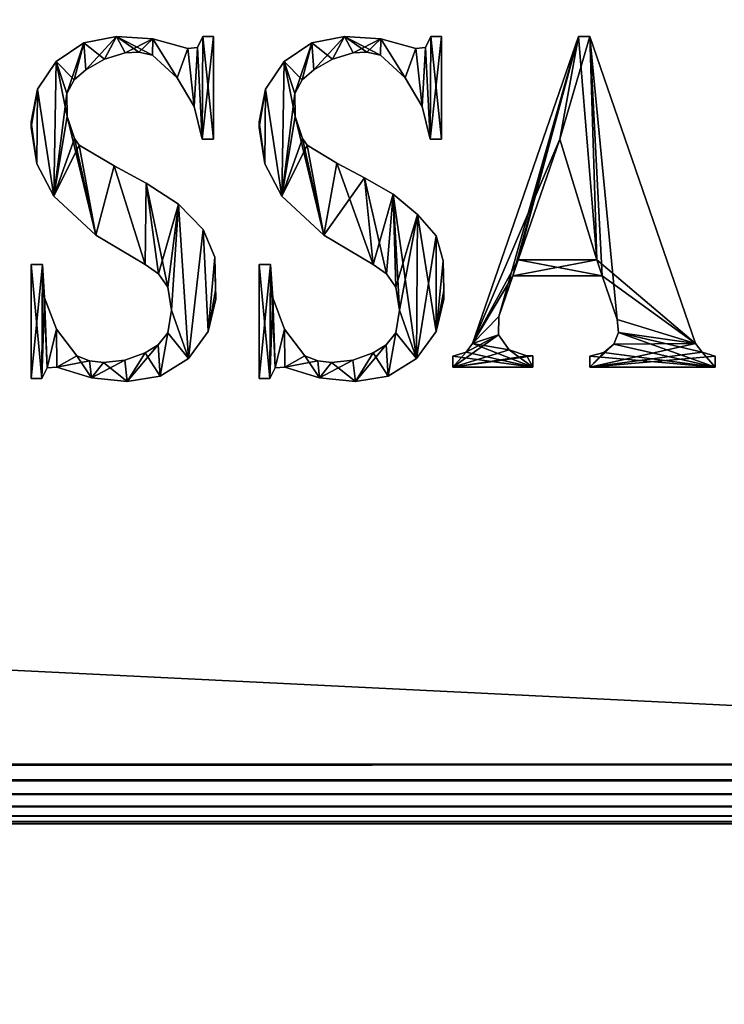
# Model space of a CAD drawing. Units: millimetres. Extents: x -350 to 350, y -508 to 393.
# Drawn here: x 288 to 309, y 192 to 222 of the extents above; entities that cross this region are included whole.
import ezdxf

# ---------------------------------------------------------------- set-up
doc = ezdxf.new("R2010")
doc.units = ezdxf.units.MM
doc.header["$LTSCALE"] = 65.185185
for name, color, linetype in [('324', 7, 'CONTINUOUS'), ('346', 7, 'CONTINUOUS'), ('402', 7, 'CONTINUOUS'), ('403', 7, 'CONTINUOUS'), ('406', 7, 'CONTINUOUS'), ('423', 7, 'CONTINUOUS'), ('569', 7, 'CONTINUOUS'), ('570', 7, 'CONTINUOUS'), ('575', 7, 'CONTINUOUS'), ('578', 7, 'CONTINUOUS'), ('579', 7, 'CONTINUOUS')]:
    doc.layers.add(name, color=color, linetype=linetype)

msp = doc.modelspace()

# ---------------------------------------------------------------- linework, layer by layer
at = {"layer": '324', "color": 7, "linetype": 'Continuous'}
for points in [[(289.647, 221.012, 317.1), (290.632, 221.209, 317.1), (289.702, 220.202, 317.1), (289.647, 221.012, 317.1)], [(289.702, 220.202, 317.1), (290.632, 221.209, 317.1), (290.264, 220.525, 317.1), (289.702, 220.202, 317.1)], [(290.264, 220.525, 317.1), (290.632, 221.209, 317.1), (290.887, 220.708, 317.1), (290.264, 220.525, 317.1)], [(290.632, 221.209, 317.1), (291.725, 221.134, 317.1), (290.887, 220.708, 317.1), (290.632, 221.209, 317.1)], [(293.232, 221.209, 317.1), (293.208, 218.118, 317.1), (293.069, 220.875, 317.1), (293.232, 221.209, 317.1)], [(293.551, 221.209, 317.1), (293.208, 218.118, 317.1), (293.232, 221.209, 317.1), (293.551, 221.209, 317.1)], [(293.551, 218.118, 317.1), (293.208, 218.118, 317.1), (293.551, 221.209, 317.1), (293.551, 218.118, 317.1)], [(288.811, 220.454, 317.1), (289.647, 221.012, 317.1), (289.13, 219.491, 317.1), (288.811, 220.454, 317.1)], [(289.13, 219.491, 317.1), (289.647, 221.012, 317.1), (289.355, 219.895, 317.1), (289.13, 219.491, 317.1)], [(289.355, 219.895, 317.1), (289.647, 221.012, 317.1), (289.702, 220.202, 317.1), (289.355, 219.895, 317.1)], [(290.887, 220.708, 317.1), (291.725, 221.134, 317.1), (291.305, 220.728, 317.1), (290.887, 220.708, 317.1)], [(291.305, 220.728, 317.1), (291.725, 221.134, 317.1), (291.716, 220.644, 317.1), (291.305, 220.728, 317.1)], [(291.716, 220.644, 317.1), (291.725, 221.134, 317.1), (292.457, 219.963, 317.1), (291.716, 220.644, 317.1)], [(291.725, 221.134, 317.1), (292.781, 220.844, 317.1), (292.457, 219.963, 317.1), (291.725, 221.134, 317.1)], [(292.457, 219.963, 317.1), (292.781, 220.844, 317.1), (292.969, 219.096, 317.1), (292.457, 219.963, 317.1)], [(292.969, 219.096, 317.1), (292.781, 220.844, 317.1), (293.069, 220.875, 317.1), (292.969, 219.096, 317.1)], [(293.208, 218.118, 317.1), (292.969, 219.096, 317.1), (293.069, 220.875, 317.1), (293.208, 218.118, 317.1)], [(288.253, 219.619, 317.1), (288.811, 220.454, 317.1), (288.743, 216.401, 317.1), (288.253, 219.619, 317.1)], [(288.743, 216.401, 317.1), (288.811, 220.454, 317.1), (289.13, 219.491, 317.1), (288.743, 216.401, 317.1)], [(288.057, 218.633, 317.1), (288.253, 219.619, 317.1), (288.057, 218.461, 317.1), (288.057, 218.633, 317.1)], [(288.057, 218.461, 317.1), (288.253, 219.619, 317.1), (288.233, 217.375, 317.1), (288.057, 218.461, 317.1)], [(288.233, 217.375, 317.1), (288.253, 219.619, 317.1), (288.743, 216.401, 317.1), (288.233, 217.375, 317.1)], [(289.141, 218.796, 317.1), (288.743, 216.401, 317.1), (289.13, 219.491, 317.1), (289.141, 218.796, 317.1)], [(289.368, 218.138, 317.1), (288.743, 216.401, 317.1), (289.141, 218.796, 317.1), (289.368, 218.138, 317.1)], [(289.502, 217.933, 317.1), (288.743, 216.401, 317.1), (289.368, 218.138, 317.1), (289.502, 217.933, 317.1)], [(290.005, 215.221, 317.1), (288.743, 216.401, 317.1), (289.502, 217.933, 317.1), (290.005, 215.221, 317.1)], [(290.563, 217.306, 317.1), (290.005, 215.221, 317.1), (289.502, 217.933, 317.1), (290.563, 217.306, 317.1)], [(291.491, 214.341, 317.1), (290.005, 215.221, 317.1), (290.563, 217.306, 317.1), (291.491, 214.341, 317.1)], [(291.524, 216.792, 317.1), (291.491, 214.341, 317.1), (290.563, 217.306, 317.1), (291.524, 216.792, 317.1)], [(291.897, 214.06, 317.1), (291.491, 214.341, 317.1), (291.524, 216.792, 317.1), (291.897, 214.06, 317.1)], [(292.495, 216.156, 317.1), (291.897, 214.06, 317.1), (291.524, 216.792, 317.1), (292.495, 216.156, 317.1)], [(292.177, 213.654, 317.1), (291.897, 214.06, 317.1), (292.495, 216.156, 317.1), (292.177, 213.654, 317.1)], [(292.287, 212.967, 317.1), (292.177, 213.654, 317.1), (292.495, 216.156, 317.1), (292.287, 212.967, 317.1)], [(292.801, 211.507, 317.1), (292.287, 212.967, 317.1), (292.495, 216.156, 317.1), (292.801, 211.507, 317.1)], [(293.238, 215.398, 317.1), (292.801, 211.507, 317.1), (292.495, 216.156, 317.1), (293.238, 215.398, 317.1)], [(293.388, 212.323, 317.1), (292.801, 211.507, 317.1), (293.238, 215.398, 317.1), (293.388, 212.323, 317.1)], [(293.59, 214.565, 317.1), (293.388, 212.323, 317.1), (293.238, 215.398, 317.1), (293.59, 214.565, 317.1)], [(288.057, 210.907, 317.1), (288.4, 214.341, 317.1), (288.381, 210.907, 317.1), (288.057, 210.907, 317.1)], [(288.057, 214.341, 317.1), (288.4, 214.341, 317.1), (288.057, 210.907, 317.1), (288.057, 214.341, 317.1)], [(288.4, 214.341, 317.1), (288.465, 213.336, 317.1), (288.381, 210.907, 317.1), (288.4, 214.341, 317.1)], [(293.615, 213.559, 317.1), (293.388, 212.323, 317.1), (293.59, 214.565, 317.1), (293.615, 213.559, 317.1)], [(293.619, 213.301, 317.1), (293.388, 212.323, 317.1), (293.615, 213.559, 317.1), (293.619, 213.301, 317.1)], [(288.381, 210.907, 317.1), (288.465, 213.336, 317.1), (288.542, 211.225, 317.1), (288.381, 210.907, 317.1)], [(288.465, 213.336, 317.1), (288.818, 212.393, 317.1), (288.542, 211.225, 317.1), (288.465, 213.336, 317.1)], [(292.177, 212.28, 317.1), (292.287, 212.967, 317.1), (292.801, 211.507, 317.1), (292.177, 212.28, 317.1)], [(288.542, 211.225, 317.1), (288.818, 212.393, 317.1), (288.834, 211.25, 317.1), (288.542, 211.225, 317.1)], [(288.818, 212.393, 317.1), (289.43, 211.593, 317.1), (288.834, 211.25, 317.1), (288.818, 212.393, 317.1)], [(291.885, 211.921, 317.1), (292.177, 212.28, 317.1), (291.947, 210.979, 317.1), (291.885, 211.921, 317.1)], [(291.947, 210.979, 317.1), (292.177, 212.28, 317.1), (292.801, 211.507, 317.1), (291.947, 210.979, 317.1)], [(290.881, 211.459, 317.1), (291.491, 211.68, 317.1), (290.955, 210.817, 317.1), (290.881, 211.459, 317.1)], [(290.955, 210.817, 317.1), (291.885, 211.921, 317.1), (291.947, 210.979, 317.1), (290.955, 210.817, 317.1)], [(291.491, 211.68, 317.1), (291.885, 211.921, 317.1), (290.955, 210.817, 317.1), (291.491, 211.68, 317.1)], [(289.43, 211.593, 317.1), (289.82, 211.44, 317.1), (288.834, 211.25, 317.1), (289.43, 211.593, 317.1)], [(288.834, 211.25, 317.1), (289.82, 211.44, 317.1), (289.873, 210.928, 317.1), (288.834, 211.25, 317.1)], [(289.82, 211.44, 317.1), (290.236, 211.387, 317.1), (289.873, 210.928, 317.1), (289.82, 211.44, 317.1)], [(289.873, 210.928, 317.1), (290.881, 211.459, 317.1), (290.955, 210.817, 317.1), (289.873, 210.928, 317.1)], [(290.236, 211.387, 317.1), (290.881, 211.459, 317.1), (289.873, 210.928, 317.1), (290.236, 211.387, 317.1)]]:
    msp.add_3dface(points, dxfattribs=at)
at = {"layer": '346', "color": 253, "linetype": 'Continuous', "true_color": 0xa0abb8}
for points in [[(345, 197.5, 270), (-345, 197.5, 270), (-347.2, -350.7, 270), (345, 197.5, 270)], [(345, 197.5, 270), (-347.2, -350.7, 270), (347.2, -350.7, 270), (345, 197.5, 270)]]:
    msp.add_3dface(points, dxfattribs=at)
at = {"layer": '402', "color": 244, "linetype": 'Continuous', "true_color": 0xa81325}
for points in [[(345, 199.3, 317), (345, 233.2, 317), (-345, 233.2, 317), (345, 199.3, 317)], [(345, 199.3, 317), (-345, 233.2, 317), (-345, 199.3, 317), (345, 199.3, 317)]]:
    msp.add_3dface(points, dxfattribs=at)
at = {"layer": '403', "color": 244, "linetype": 'Continuous', "true_color": 0xa81325}
for points in [[(-345, 197.5, 270), (345, 197.5, 270), (-345, 197.5, 315.2), (-345, 197.5, 270)], [(345, 197.5, 270), (345, 197.5, 315.2), (-345, 197.5, 315.2), (345, 197.5, 270)]]:
    msp.add_3dface(points, dxfattribs=at)
at = {"layer": '406', "color": 244, "linetype": 'Continuous', "true_color": 0xa81325}
for points in [[(345, 198.82, 316.932), (345, 199.3, 317), (-345, 198.82, 316.932), (345, 198.82, 316.932)], [(345, 199.3, 317), (-345, 199.3, 317), (-345, 198.82, 316.932), (345, 199.3, 317)], [(345, 198.4, 316.759), (345, 198.82, 316.932), (-345, 198.4, 316.759), (345, 198.4, 316.759)], [(-345, 198.4, 316.759), (345, 198.82, 316.932), (-345, 198.82, 316.932), (-345, 198.4, 316.759)], [(345, 198.029, 316.471), (345, 198.4, 316.759), (-345, 198.029, 316.471), (345, 198.029, 316.471)], [(-345, 198.029, 316.471), (345, 198.4, 316.759), (-345, 198.4, 316.759), (-345, 198.029, 316.471)], [(345, 197.741, 316.1), (345, 198.029, 316.471), (-345, 197.741, 316.1), (345, 197.741, 316.1)], [(-345, 197.741, 316.1), (345, 198.029, 316.471), (-345, 198.029, 316.471), (-345, 197.741, 316.1)], [(345, 197.568, 315.68), (345, 197.741, 316.1), (-345, 197.568, 315.68), (345, 197.568, 315.68)], [(-345, 197.568, 315.68), (345, 197.741, 316.1), (-345, 197.741, 316.1), (-345, 197.568, 315.68)], [(345, 197.5, 315.2), (345, 197.568, 315.68), (-345, 197.5, 315.2), (345, 197.5, 315.2)], [(-345, 197.5, 315.2), (345, 197.568, 315.68), (-345, 197.568, 315.68), (-345, 197.5, 315.2)]]:
    msp.add_3dface(points, dxfattribs=at)
at = {"layer": '423', "color": 253, "linetype": 'Continuous', "true_color": 0xa0abb8}
for points in [[(-322.2, 350.7, -315), (322.2, 350.7, -315), (322.2, -300.7, -315), (-322.2, 350.7, -315)], [(-322.2, -300.7, -315), (-322.2, 350.7, -315), (322.2, -300.7, -315), (-322.2, -300.7, -315)]]:
    msp.add_3dface(points, dxfattribs=at)
at = {"layer": '569', "color": 253, "linetype": 'Continuous', "true_color": 0xa0abb8}
for points in [[(296.514, 221.012, 317), (297.132, 220.525, 317), (297.5, 221.209, 317), (296.514, 221.012, 317)], [(297.132, 220.525, 317), (297.755, 220.708, 317), (297.5, 221.209, 317), (297.132, 220.525, 317)], [(298.173, 220.728, 317), (298.584, 220.644, 317), (297.5, 221.209, 317), (298.173, 220.728, 317)], [(297.5, 221.209, 317), (298.584, 220.644, 317), (298.593, 221.134, 317), (297.5, 221.209, 317)], [(297.755, 220.708, 317), (298.173, 220.728, 317), (297.5, 221.209, 317), (297.755, 220.708, 317)], [(299.937, 220.875, 317), (300.076, 218.118, 317), (300.1, 221.209, 317), (299.937, 220.875, 317)], [(300.076, 218.118, 317), (300.419, 218.118, 317), (300.1, 221.209, 317), (300.076, 218.118, 317)], [(300.419, 218.118, 317), (300.419, 221.209, 317), (300.1, 221.209, 317), (300.419, 218.118, 317)], [(295.679, 220.454, 317), (296.223, 219.895, 317), (296.514, 221.012, 317), (295.679, 220.454, 317)], [(296.223, 219.895, 317), (296.57, 220.202, 317), (296.514, 221.012, 317), (296.223, 219.895, 317)], [(296.57, 220.202, 317), (297.132, 220.525, 317), (296.514, 221.012, 317), (296.57, 220.202, 317)], [(298.584, 220.644, 317), (299.325, 219.963, 317), (298.593, 221.134, 317), (298.584, 220.644, 317)], [(298.593, 221.134, 317), (299.325, 219.963, 317), (299.649, 220.844, 317), (298.593, 221.134, 317)], [(299.325, 219.963, 317), (299.837, 219.096, 317), (299.649, 220.844, 317), (299.325, 219.963, 317)], [(299.649, 220.844, 317), (299.837, 219.096, 317), (299.937, 220.875, 317), (299.649, 220.844, 317)], [(299.837, 219.096, 317), (300.076, 218.118, 317), (299.937, 220.875, 317), (299.837, 219.096, 317)], [(295.121, 219.619, 317), (295.611, 216.401, 317), (295.679, 220.454, 317), (295.121, 219.619, 317)], [(295.611, 216.401, 317), (296.009, 218.796, 317), (295.679, 220.454, 317), (295.611, 216.401, 317)], [(295.998, 219.491, 317), (296.223, 219.895, 317), (295.679, 220.454, 317), (295.998, 219.491, 317)], [(296.009, 218.796, 317), (295.998, 219.491, 317), (295.679, 220.454, 317), (296.009, 218.796, 317)], [(294.925, 218.633, 317), (295.101, 217.375, 317), (295.121, 219.619, 317), (294.925, 218.633, 317)], [(295.101, 217.375, 317), (295.611, 216.401, 317), (295.121, 219.619, 317), (295.101, 217.375, 317)], [(296.873, 215.221, 317), (296.009, 218.796, 317), (295.611, 216.401, 317), (296.873, 215.221, 317)], [(296.236, 218.138, 317), (296.009, 218.796, 317), (296.873, 215.221, 317), (296.236, 218.138, 317)], [(294.925, 218.461, 317), (295.101, 217.375, 317), (294.925, 218.633, 317), (294.925, 218.461, 317)], [(296.37, 217.933, 317), (296.236, 218.138, 317), (296.873, 215.221, 317), (296.37, 217.933, 317)], [(297.265, 217.389, 317), (296.37, 217.933, 317), (296.873, 215.221, 317), (297.265, 217.389, 317)], [(298.359, 214.341, 317), (297.265, 217.389, 317), (296.873, 215.221, 317), (298.359, 214.341, 317)], [(298.1, 216.945, 317), (297.265, 217.389, 317), (298.359, 214.341, 317), (298.1, 216.945, 317)], [(298.965, 216.457, 317), (298.1, 216.945, 317), (298.765, 214.06, 317), (298.965, 216.457, 317)], [(298.765, 214.06, 317), (298.1, 216.945, 317), (298.359, 214.341, 317), (298.765, 214.06, 317)], [(299.045, 213.654, 317), (298.965, 216.457, 317), (298.765, 214.06, 317), (299.045, 213.654, 317)], [(299.692, 215.843, 317), (298.965, 216.457, 317), (299.669, 211.507, 317), (299.692, 215.843, 317)], [(299.669, 211.507, 317), (298.965, 216.457, 317), (299.155, 212.967, 317), (299.669, 211.507, 317)], [(299.155, 212.967, 317), (298.965, 216.457, 317), (299.045, 213.654, 317), (299.155, 212.967, 317)], [(300.256, 212.323, 317), (299.692, 215.843, 317), (299.669, 211.507, 317), (300.256, 212.323, 317)], [(300.254, 215.206, 317), (299.692, 215.843, 317), (300.256, 212.323, 317), (300.254, 215.206, 317)], [(300.472, 214.451, 317), (300.254, 215.206, 317), (300.256, 212.323, 317), (300.472, 214.451, 317)], [(294.925, 210.907, 317), (295.249, 210.907, 317), (294.925, 214.341, 317), (294.925, 210.907, 317)], [(294.925, 214.341, 317), (295.249, 210.907, 317), (295.268, 214.341, 317), (294.925, 214.341, 317)], [(295.249, 210.907, 317), (295.41, 211.225, 317), (295.268, 214.341, 317), (295.249, 210.907, 317)], [(295.268, 214.341, 317), (295.41, 211.225, 317), (295.333, 213.336, 317), (295.268, 214.341, 317)], [(300.483, 213.559, 317), (300.472, 214.451, 317), (300.256, 212.323, 317), (300.483, 213.559, 317)], [(300.487, 213.301, 317), (300.483, 213.559, 317), (300.256, 212.323, 317), (300.487, 213.301, 317)], [(295.333, 213.336, 317), (295.41, 211.225, 317), (295.686, 212.393, 317), (295.333, 213.336, 317)], [(299.045, 212.28, 317), (299.669, 211.507, 317), (299.155, 212.967, 317), (299.045, 212.28, 317)], [(295.41, 211.225, 317), (295.702, 211.25, 317), (295.686, 212.393, 317), (295.41, 211.225, 317)], [(295.686, 212.393, 317), (295.702, 211.25, 317), (296.298, 211.593, 317), (295.686, 212.393, 317)], [(298.753, 211.921, 317), (298.815, 210.979, 317), (299.045, 212.28, 317), (298.753, 211.921, 317)], [(298.815, 210.979, 317), (299.669, 211.507, 317), (299.045, 212.28, 317), (298.815, 210.979, 317)], [(297.749, 211.459, 317), (297.823, 210.817, 317), (298.359, 211.68, 317), (297.749, 211.459, 317)], [(297.823, 210.817, 317), (298.815, 210.979, 317), (298.359, 211.68, 317), (297.823, 210.817, 317)], [(298.359, 211.68, 317), (298.815, 210.979, 317), (298.753, 211.921, 317), (298.359, 211.68, 317)], [(295.702, 211.25, 317), (296.741, 210.928, 317), (296.298, 211.593, 317), (295.702, 211.25, 317)], [(296.298, 211.593, 317), (296.741, 210.928, 317), (296.688, 211.44, 317), (296.298, 211.593, 317)], [(296.688, 211.44, 317), (296.741, 210.928, 317), (297.104, 211.387, 317), (296.688, 211.44, 317)], [(296.741, 210.928, 317), (297.823, 210.817, 317), (297.104, 211.387, 317), (296.741, 210.928, 317)], [(297.104, 211.387, 317), (297.823, 210.817, 317), (297.749, 211.459, 317), (297.104, 211.387, 317)]]:
    msp.add_3dface(points, dxfattribs=at)
at = {"layer": '570', "color": 253, "linetype": 'Continuous', "true_color": 0xa0abb8}
for points in [[(301.352, 211.964, 317), (303.983, 218.118, 317), (304.54, 221.209, 317), (301.352, 211.964, 317)], [(303.983, 218.118, 317), (305.092, 214.478, 317), (304.54, 221.209, 317), (303.983, 218.118, 317)], [(304.54, 221.209, 317), (305.092, 214.478, 317), (304.883, 221.209, 317), (304.54, 221.209, 317)], [(304.883, 221.209, 317), (305.092, 214.478, 317), (305.258, 213.997, 317), (304.883, 221.209, 317)], [(308.071, 211.964, 317), (304.883, 221.209, 317), (305.71, 212.686, 317), (308.071, 211.964, 317)], [(305.71, 212.686, 317), (304.883, 221.209, 317), (305.258, 213.997, 317), (305.71, 212.686, 317)], [(302.727, 214.478, 317), (303.983, 218.118, 317), (301.352, 211.964, 317), (302.727, 214.478, 317)], [(302.727, 214.478, 317), (301.352, 211.964, 317), (302.562, 213.997, 317), (302.727, 214.478, 317)], [(305.258, 213.997, 317), (302.727, 214.478, 317), (302.562, 213.997, 317), (305.258, 213.997, 317)], [(305.092, 214.478, 317), (302.727, 214.478, 317), (305.258, 213.997, 317), (305.092, 214.478, 317)], [(302.562, 213.997, 317), (301.352, 211.964, 317), (302.141, 212.777, 317), (302.562, 213.997, 317)], [(302.141, 212.777, 317), (301.352, 211.964, 317), (302.133, 212.22, 317), (302.141, 212.777, 317)], [(305.745, 212.292, 317), (308.071, 211.964, 317), (305.71, 212.686, 317), (305.745, 212.292, 317)], [(305.603, 211.942, 317), (308.66, 211.25, 317), (305.745, 212.292, 317), (305.603, 211.942, 317)], [(308.267, 211.697, 317), (308.071, 211.964, 317), (305.745, 212.292, 317), (308.267, 211.697, 317)], [(308.66, 211.25, 317), (308.267, 211.697, 317), (305.745, 212.292, 317), (308.66, 211.25, 317)], [(301.352, 211.964, 317), (301.156, 211.697, 317), (303.166, 211.25, 317), (301.352, 211.964, 317)], [(302.133, 212.22, 317), (301.352, 211.964, 317), (302.456, 211.767, 317), (302.133, 212.22, 317)], [(302.456, 211.767, 317), (301.352, 211.964, 317), (303.166, 211.25, 317), (302.456, 211.767, 317)], [(301.156, 211.697, 317), (300.762, 211.579, 317), (303.166, 211.25, 317), (301.156, 211.697, 317)], [(302.985, 211.593, 317), (302.456, 211.767, 317), (303.166, 211.25, 317), (302.985, 211.593, 317)], [(304.883, 211.578, 317), (308.66, 211.25, 317), (305.308, 211.687, 317), (304.883, 211.578, 317)], [(305.308, 211.687, 317), (308.66, 211.25, 317), (305.603, 211.942, 317), (305.308, 211.687, 317)], [(308.66, 211.579, 317), (308.267, 211.697, 317), (308.66, 211.25, 317), (308.66, 211.579, 317)], [(300.762, 211.579, 317), (300.762, 211.25, 317), (303.166, 211.25, 317), (300.762, 211.579, 317)], [(303.166, 211.593, 317), (302.985, 211.593, 317), (303.166, 211.25, 317), (303.166, 211.593, 317)], [(304.883, 211.25, 317), (308.66, 211.25, 317), (304.883, 211.578, 317), (304.883, 211.25, 317)]]:
    msp.add_3dface(points, dxfattribs=at)
at = {"layer": '575', "color": 253, "linetype": 'Continuous', "true_color": 0xa0abb8}
for points in [[(289.647, 221.012, 317), (290.264, 220.525, 317), (290.632, 221.209, 317), (289.647, 221.012, 317)], [(290.264, 220.525, 317), (290.887, 220.708, 317), (290.632, 221.209, 317), (290.264, 220.525, 317)], [(291.305, 220.728, 317), (291.716, 220.644, 317), (290.632, 221.209, 317), (291.305, 220.728, 317)], [(290.632, 221.209, 317), (291.716, 220.644, 317), (291.725, 221.134, 317), (290.632, 221.209, 317)], [(290.887, 220.708, 317), (291.305, 220.728, 317), (290.632, 221.209, 317), (290.887, 220.708, 317)], [(293.232, 221.209, 317), (293.069, 220.875, 317), (293.208, 218.118, 317), (293.232, 221.209, 317)], [(293.551, 218.118, 317), (293.232, 221.209, 317), (293.208, 218.118, 317), (293.551, 218.118, 317)], [(293.551, 221.209, 317), (293.232, 221.209, 317), (293.551, 218.118, 317), (293.551, 221.209, 317)], [(288.811, 220.454, 317), (289.355, 219.895, 317), (289.647, 221.012, 317), (288.811, 220.454, 317)], [(289.355, 219.895, 317), (289.702, 220.202, 317), (289.647, 221.012, 317), (289.355, 219.895, 317)], [(289.702, 220.202, 317), (290.264, 220.525, 317), (289.647, 221.012, 317), (289.702, 220.202, 317)], [(291.716, 220.644, 317), (292.457, 219.963, 317), (291.725, 221.134, 317), (291.716, 220.644, 317)], [(292.457, 219.963, 317), (292.781, 220.844, 317), (291.725, 221.134, 317), (292.457, 219.963, 317)], [(292.969, 219.096, 317), (292.781, 220.844, 317), (292.457, 219.963, 317), (292.969, 219.096, 317)], [(293.069, 220.875, 317), (292.781, 220.844, 317), (292.969, 219.096, 317), (293.069, 220.875, 317)], [(293.208, 218.118, 317), (293.069, 220.875, 317), (292.969, 219.096, 317), (293.208, 218.118, 317)], [(288.253, 219.619, 317), (288.743, 216.401, 317), (288.811, 220.454, 317), (288.253, 219.619, 317)], [(288.743, 216.401, 317), (289.141, 218.796, 317), (288.811, 220.454, 317), (288.743, 216.401, 317)], [(289.13, 219.491, 317), (289.355, 219.895, 317), (288.811, 220.454, 317), (289.13, 219.491, 317)], [(289.141, 218.796, 317), (289.13, 219.491, 317), (288.811, 220.454, 317), (289.141, 218.796, 317)], [(288.057, 218.633, 317), (288.233, 217.375, 317), (288.253, 219.619, 317), (288.057, 218.633, 317)], [(288.233, 217.375, 317), (288.743, 216.401, 317), (288.253, 219.619, 317), (288.233, 217.375, 317)], [(290.005, 215.221, 317), (289.141, 218.796, 317), (288.743, 216.401, 317), (290.005, 215.221, 317)], [(289.368, 218.138, 317), (289.141, 218.796, 317), (290.005, 215.221, 317), (289.368, 218.138, 317)], [(288.057, 218.461, 317), (288.233, 217.375, 317), (288.057, 218.633, 317), (288.057, 218.461, 317)], [(289.502, 217.933, 317), (289.368, 218.138, 317), (290.005, 215.221, 317), (289.502, 217.933, 317)], [(290.563, 217.306, 317), (289.502, 217.933, 317), (290.005, 215.221, 317), (290.563, 217.306, 317)], [(291.491, 214.341, 317), (290.563, 217.306, 317), (290.005, 215.221, 317), (291.491, 214.341, 317)], [(291.524, 216.792, 317), (290.563, 217.306, 317), (291.491, 214.341, 317), (291.524, 216.792, 317)], [(291.897, 214.06, 317), (291.524, 216.792, 317), (291.491, 214.341, 317), (291.897, 214.06, 317)], [(292.495, 216.156, 317), (291.524, 216.792, 317), (292.177, 213.654, 317), (292.495, 216.156, 317)], [(292.177, 213.654, 317), (291.524, 216.792, 317), (291.897, 214.06, 317), (292.177, 213.654, 317)], [(292.287, 212.967, 317), (292.495, 216.156, 317), (292.177, 213.654, 317), (292.287, 212.967, 317)], [(292.801, 211.507, 317), (292.495, 216.156, 317), (292.287, 212.967, 317), (292.801, 211.507, 317)], [(293.238, 215.398, 317), (292.495, 216.156, 317), (292.801, 211.507, 317), (293.238, 215.398, 317)], [(293.388, 212.323, 317), (293.238, 215.398, 317), (292.801, 211.507, 317), (293.388, 212.323, 317)], [(293.59, 214.565, 317), (293.238, 215.398, 317), (293.388, 212.323, 317), (293.59, 214.565, 317)], [(288.057, 210.907, 317), (288.381, 210.907, 317), (288.057, 214.341, 317), (288.057, 210.907, 317)], [(288.057, 214.341, 317), (288.381, 210.907, 317), (288.4, 214.341, 317), (288.057, 214.341, 317)], [(288.381, 210.907, 317), (288.542, 211.225, 317), (288.4, 214.341, 317), (288.381, 210.907, 317)], [(288.4, 214.341, 317), (288.542, 211.225, 317), (288.465, 213.336, 317), (288.4, 214.341, 317)], [(293.619, 213.301, 317), (293.59, 214.565, 317), (293.388, 212.323, 317), (293.619, 213.301, 317)], [(293.615, 213.559, 317), (293.59, 214.565, 317), (293.619, 213.301, 317), (293.615, 213.559, 317)], [(288.465, 213.336, 317), (288.542, 211.225, 317), (288.818, 212.393, 317), (288.465, 213.336, 317)], [(292.177, 212.28, 317), (292.801, 211.507, 317), (292.287, 212.967, 317), (292.177, 212.28, 317)], [(288.542, 211.225, 317), (288.834, 211.25, 317), (288.818, 212.393, 317), (288.542, 211.225, 317)], [(288.818, 212.393, 317), (288.834, 211.25, 317), (289.43, 211.593, 317), (288.818, 212.393, 317)], [(291.885, 211.921, 317), (291.947, 210.979, 317), (292.177, 212.28, 317), (291.885, 211.921, 317)], [(291.947, 210.979, 317), (292.801, 211.507, 317), (292.177, 212.28, 317), (291.947, 210.979, 317)], [(290.881, 211.459, 317), (290.955, 210.817, 317), (291.491, 211.68, 317), (290.881, 211.459, 317)], [(290.955, 210.817, 317), (291.947, 210.979, 317), (291.491, 211.68, 317), (290.955, 210.817, 317)], [(291.491, 211.68, 317), (291.947, 210.979, 317), (291.885, 211.921, 317), (291.491, 211.68, 317)], [(288.834, 211.25, 317), (289.873, 210.928, 317), (289.43, 211.593, 317), (288.834, 211.25, 317)], [(289.43, 211.593, 317), (289.873, 210.928, 317), (289.82, 211.44, 317), (289.43, 211.593, 317)], [(289.82, 211.44, 317), (289.873, 210.928, 317), (290.236, 211.387, 317), (289.82, 211.44, 317)], [(289.873, 210.928, 317), (290.955, 210.817, 317), (290.236, 211.387, 317), (289.873, 210.928, 317)], [(290.236, 211.387, 317), (290.955, 210.817, 317), (290.881, 211.459, 317), (290.236, 211.387, 317)]]:
    msp.add_3dface(points, dxfattribs=at)
at = {"layer": '578', "color": 7, "linetype": 'Continuous'}
for points in [[(296.514, 221.012, 317.1), (297.5, 221.209, 317.1), (296.57, 220.202, 317.1), (296.514, 221.012, 317.1)], [(296.57, 220.202, 317.1), (297.5, 221.209, 317.1), (297.132, 220.525, 317.1), (296.57, 220.202, 317.1)], [(297.132, 220.525, 317.1), (297.5, 221.209, 317.1), (297.755, 220.708, 317.1), (297.132, 220.525, 317.1)], [(297.5, 221.209, 317.1), (298.593, 221.134, 317.1), (297.755, 220.708, 317.1), (297.5, 221.209, 317.1)], [(299.937, 220.875, 317.1), (300.1, 221.209, 317.1), (300.076, 218.118, 317.1), (299.937, 220.875, 317.1)], [(300.1, 221.209, 317.1), (300.419, 221.209, 317.1), (300.076, 218.118, 317.1), (300.1, 221.209, 317.1)], [(300.076, 218.118, 317.1), (300.419, 221.209, 317.1), (300.419, 218.118, 317.1), (300.076, 218.118, 317.1)], [(295.679, 220.454, 317.1), (296.514, 221.012, 317.1), (295.998, 219.491, 317.1), (295.679, 220.454, 317.1)], [(295.998, 219.491, 317.1), (296.514, 221.012, 317.1), (296.223, 219.895, 317.1), (295.998, 219.491, 317.1)], [(296.223, 219.895, 317.1), (296.514, 221.012, 317.1), (296.57, 220.202, 317.1), (296.223, 219.895, 317.1)], [(297.755, 220.708, 317.1), (298.593, 221.134, 317.1), (298.173, 220.728, 317.1), (297.755, 220.708, 317.1)], [(298.173, 220.728, 317.1), (298.593, 221.134, 317.1), (298.584, 220.644, 317.1), (298.173, 220.728, 317.1)], [(298.584, 220.644, 317.1), (298.593, 221.134, 317.1), (299.325, 219.963, 317.1), (298.584, 220.644, 317.1)], [(298.593, 221.134, 317.1), (299.649, 220.844, 317.1), (299.325, 219.963, 317.1), (298.593, 221.134, 317.1)], [(299.325, 219.963, 317.1), (299.649, 220.844, 317.1), (299.837, 219.096, 317.1), (299.325, 219.963, 317.1)], [(299.649, 220.844, 317.1), (299.937, 220.875, 317.1), (299.837, 219.096, 317.1), (299.649, 220.844, 317.1)], [(299.837, 219.096, 317.1), (299.937, 220.875, 317.1), (300.076, 218.118, 317.1), (299.837, 219.096, 317.1)], [(295.121, 219.619, 317.1), (295.679, 220.454, 317.1), (295.611, 216.401, 317.1), (295.121, 219.619, 317.1)], [(295.611, 216.401, 317.1), (295.679, 220.454, 317.1), (295.998, 219.491, 317.1), (295.611, 216.401, 317.1)], [(294.925, 218.633, 317.1), (295.121, 219.619, 317.1), (294.925, 218.461, 317.1), (294.925, 218.633, 317.1)], [(294.925, 218.461, 317.1), (295.121, 219.619, 317.1), (295.101, 217.375, 317.1), (294.925, 218.461, 317.1)], [(295.101, 217.375, 317.1), (295.121, 219.619, 317.1), (295.611, 216.401, 317.1), (295.101, 217.375, 317.1)], [(296.009, 218.796, 317.1), (295.611, 216.401, 317.1), (295.998, 219.491, 317.1), (296.009, 218.796, 317.1)], [(296.236, 218.138, 317.1), (295.611, 216.401, 317.1), (296.009, 218.796, 317.1), (296.236, 218.138, 317.1)], [(296.37, 217.933, 317.1), (295.611, 216.401, 317.1), (296.236, 218.138, 317.1), (296.37, 217.933, 317.1)], [(296.873, 215.221, 317.1), (295.611, 216.401, 317.1), (296.37, 217.933, 317.1), (296.873, 215.221, 317.1)], [(297.265, 217.389, 317.1), (296.873, 215.221, 317.1), (296.37, 217.933, 317.1), (297.265, 217.389, 317.1)], [(298.1, 216.945, 317.1), (296.873, 215.221, 317.1), (297.265, 217.389, 317.1), (298.1, 216.945, 317.1)], [(298.359, 214.341, 317.1), (296.873, 215.221, 317.1), (298.1, 216.945, 317.1), (298.359, 214.341, 317.1)], [(298.965, 216.457, 317.1), (298.359, 214.341, 317.1), (298.1, 216.945, 317.1), (298.965, 216.457, 317.1)], [(298.765, 214.06, 317.1), (298.359, 214.341, 317.1), (298.965, 216.457, 317.1), (298.765, 214.06, 317.1)], [(299.045, 213.654, 317.1), (298.765, 214.06, 317.1), (298.965, 216.457, 317.1), (299.045, 213.654, 317.1)], [(299.692, 215.843, 317.1), (299.045, 213.654, 317.1), (298.965, 216.457, 317.1), (299.692, 215.843, 317.1)], [(299.155, 212.967, 317.1), (299.045, 213.654, 317.1), (299.692, 215.843, 317.1), (299.155, 212.967, 317.1)], [(299.669, 211.507, 317.1), (299.155, 212.967, 317.1), (299.692, 215.843, 317.1), (299.669, 211.507, 317.1)], [(300.254, 215.206, 317.1), (299.669, 211.507, 317.1), (299.692, 215.843, 317.1), (300.254, 215.206, 317.1)], [(300.256, 212.323, 317.1), (299.669, 211.507, 317.1), (300.254, 215.206, 317.1), (300.256, 212.323, 317.1)], [(300.472, 214.451, 317.1), (300.256, 212.323, 317.1), (300.254, 215.206, 317.1), (300.472, 214.451, 317.1)], [(294.925, 214.341, 317.1), (295.268, 214.341, 317.1), (294.925, 210.907, 317.1), (294.925, 214.341, 317.1)], [(294.925, 210.907, 317.1), (295.268, 214.341, 317.1), (295.249, 210.907, 317.1), (294.925, 210.907, 317.1)], [(295.268, 214.341, 317.1), (295.333, 213.336, 317.1), (295.249, 210.907, 317.1), (295.268, 214.341, 317.1)], [(300.483, 213.559, 317.1), (300.256, 212.323, 317.1), (300.472, 214.451, 317.1), (300.483, 213.559, 317.1)], [(300.487, 213.301, 317.1), (300.256, 212.323, 317.1), (300.483, 213.559, 317.1), (300.487, 213.301, 317.1)], [(295.249, 210.907, 317.1), (295.333, 213.336, 317.1), (295.41, 211.225, 317.1), (295.249, 210.907, 317.1)], [(295.333, 213.336, 317.1), (295.686, 212.393, 317.1), (295.41, 211.225, 317.1), (295.333, 213.336, 317.1)], [(299.045, 212.28, 317.1), (299.155, 212.967, 317.1), (299.669, 211.507, 317.1), (299.045, 212.28, 317.1)], [(295.41, 211.225, 317.1), (295.686, 212.393, 317.1), (295.702, 211.25, 317.1), (295.41, 211.225, 317.1)], [(295.686, 212.393, 317.1), (296.298, 211.593, 317.1), (295.702, 211.25, 317.1), (295.686, 212.393, 317.1)], [(298.753, 211.921, 317.1), (299.045, 212.28, 317.1), (298.815, 210.979, 317.1), (298.753, 211.921, 317.1)], [(298.815, 210.979, 317.1), (299.045, 212.28, 317.1), (299.669, 211.507, 317.1), (298.815, 210.979, 317.1)], [(297.749, 211.459, 317.1), (298.359, 211.68, 317.1), (297.823, 210.817, 317.1), (297.749, 211.459, 317.1)], [(298.359, 211.68, 317.1), (298.753, 211.921, 317.1), (297.823, 210.817, 317.1), (298.359, 211.68, 317.1)], [(297.823, 210.817, 317.1), (298.753, 211.921, 317.1), (298.815, 210.979, 317.1), (297.823, 210.817, 317.1)], [(296.298, 211.593, 317.1), (296.688, 211.44, 317.1), (295.702, 211.25, 317.1), (296.298, 211.593, 317.1)], [(295.702, 211.25, 317.1), (296.688, 211.44, 317.1), (296.741, 210.928, 317.1), (295.702, 211.25, 317.1)], [(296.688, 211.44, 317.1), (297.104, 211.387, 317.1), (296.741, 210.928, 317.1), (296.688, 211.44, 317.1)], [(297.104, 211.387, 317.1), (297.749, 211.459, 317.1), (296.741, 210.928, 317.1), (297.104, 211.387, 317.1)], [(296.741, 210.928, 317.1), (297.749, 211.459, 317.1), (297.823, 210.817, 317.1), (296.741, 210.928, 317.1)]]:
    msp.add_3dface(points, dxfattribs=at)
at = {"layer": '579', "color": 7, "linetype": 'Continuous'}
for points in [[(304.54, 221.209, 317.1), (302.141, 212.777, 317.1), (301.352, 211.964, 317.1), (304.54, 221.209, 317.1)], [(302.562, 213.997, 317.1), (302.141, 212.777, 317.1), (304.54, 221.209, 317.1), (302.562, 213.997, 317.1)], [(302.727, 214.478, 317.1), (302.562, 213.997, 317.1), (304.54, 221.209, 317.1), (302.727, 214.478, 317.1)], [(303.983, 218.118, 317.1), (302.727, 214.478, 317.1), (304.54, 221.209, 317.1), (303.983, 218.118, 317.1)], [(305.092, 214.478, 317.1), (303.983, 218.118, 317.1), (304.883, 221.209, 317.1), (305.092, 214.478, 317.1)], [(304.883, 221.209, 317.1), (303.983, 218.118, 317.1), (304.54, 221.209, 317.1), (304.883, 221.209, 317.1)], [(308.071, 211.964, 317.1), (305.092, 214.478, 317.1), (304.883, 221.209, 317.1), (308.071, 211.964, 317.1)], [(302.727, 214.478, 317.1), (305.092, 214.478, 317.1), (302.562, 213.997, 317.1), (302.727, 214.478, 317.1)], [(302.562, 213.997, 317.1), (305.092, 214.478, 317.1), (305.258, 213.997, 317.1), (302.562, 213.997, 317.1)], [(305.258, 213.997, 317.1), (305.092, 214.478, 317.1), (308.071, 211.964, 317.1), (305.258, 213.997, 317.1)], [(305.71, 212.686, 317.1), (305.258, 213.997, 317.1), (308.071, 211.964, 317.1), (305.71, 212.686, 317.1)], [(302.141, 212.777, 317.1), (302.133, 212.22, 317.1), (301.352, 211.964, 317.1), (302.141, 212.777, 317.1)], [(305.745, 212.292, 317.1), (305.71, 212.686, 317.1), (308.071, 211.964, 317.1), (305.745, 212.292, 317.1)], [(305.603, 211.942, 317.1), (305.745, 212.292, 317.1), (308.071, 211.964, 317.1), (305.603, 211.942, 317.1)], [(302.456, 211.767, 317.1), (300.762, 211.25, 317.1), (302.133, 212.22, 317.1), (302.456, 211.767, 317.1)], [(302.133, 212.22, 317.1), (300.762, 211.25, 317.1), (301.156, 211.697, 317.1), (302.133, 212.22, 317.1)], [(301.352, 211.964, 317.1), (302.133, 212.22, 317.1), (301.156, 211.697, 317.1), (301.352, 211.964, 317.1)], [(304.883, 211.25, 317.1), (305.603, 211.942, 317.1), (308.071, 211.964, 317.1), (304.883, 211.25, 317.1)], [(308.267, 211.697, 317.1), (304.883, 211.25, 317.1), (308.071, 211.964, 317.1), (308.267, 211.697, 317.1)], [(302.985, 211.593, 317.1), (300.762, 211.25, 317.1), (302.456, 211.767, 317.1), (302.985, 211.593, 317.1)], [(301.156, 211.697, 317.1), (300.762, 211.25, 317.1), (300.762, 211.579, 317.1), (301.156, 211.697, 317.1)], [(305.308, 211.687, 317.1), (305.603, 211.942, 317.1), (304.883, 211.25, 317.1), (305.308, 211.687, 317.1)], [(308.66, 211.579, 317.1), (304.883, 211.25, 317.1), (308.267, 211.697, 317.1), (308.66, 211.579, 317.1)], [(304.883, 211.578, 317.1), (305.308, 211.687, 317.1), (304.883, 211.25, 317.1), (304.883, 211.578, 317.1)], [(303.166, 211.25, 317.1), (300.762, 211.25, 317.1), (303.166, 211.593, 317.1), (303.166, 211.25, 317.1)], [(303.166, 211.593, 317.1), (300.762, 211.25, 317.1), (302.985, 211.593, 317.1), (303.166, 211.593, 317.1)], [(308.66, 211.25, 317.1), (304.883, 211.25, 317.1), (308.66, 211.579, 317.1), (308.66, 211.25, 317.1)]]:
    msp.add_3dface(points, dxfattribs=at)

doc.saveas('drawing.dxf')
